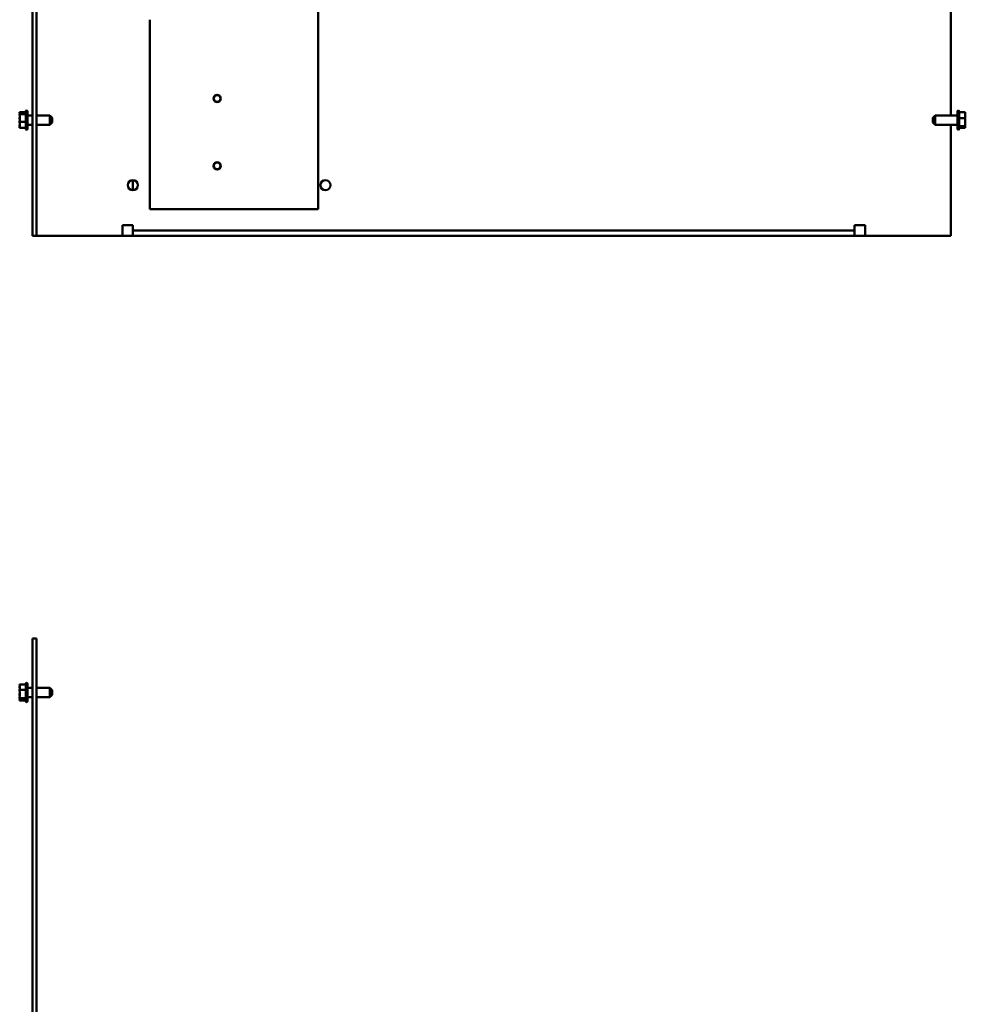
# Model space of a CAD drawing. Units: inches. Extents: x 6 to 258, y 3 to 201.
# Drawn here: x 141 to 165, y 123 to 148 of the extents above; entities that cross this region are included whole.
import ezdxf

# ---------------------------------------------------------------- set-up
doc = ezdxf.new("R2010")
doc.units = ezdxf.units.IN
doc.header["$LTSCALE"] = 12
doc.header["$MEASUREMENT"] = 0
doc.layers.add('Visible (ANSI)', color=7, linetype='Continuous', lineweight=50)

msp = doc.modelspace()

# ---------------------------------------------------------------- linework, layer by layer
at = {"layer": 'Visible (ANSI)'}
for p, q in [((140.943, 176.581), (140.943, 142.581)), ((141.048, 142.581), (141.048, 176.581)), ((164.788, 159.46), (164.788, 145.701)), ((148.363, 151.146), (148.363, 143.266)), ((143.988, 143.266), (143.988, 148.185)), ((140.611, 145.786), (140.611, 145.779)), ((140.611, 145.786), (140.771, 145.786)), ((140.611, 145.779), (140.611, 145.764)), ((140.611, 145.745), (140.611, 145.738)), ((140.611, 145.738), (140.611, 145.711)), ((140.611, 145.738), (140.771, 145.738)), ((140.611, 145.649), (140.611, 145.601)), ((140.771, 145.355), (140.771, 145.807)), ((140.786, 145.329), (140.786, 145.833)), ((140.816, 145.803), (140.816, 145.359)), ((140.943, 145.701), (140.816, 145.701)), ((141.396, 145.701), (141.048, 145.701)), ((141.396, 145.46), (141.396, 145.701)), ((141.456, 145.641), (141.396, 145.701)), ((141.456, 145.641), (141.456, 145.52)), ((164.316, 145.641), (164.376, 145.701)), ((164.316, 145.52), (164.316, 145.641)), ((164.376, 145.701), (164.376, 145.46)), ((164.376, 145.701), (164.956, 145.701)), ((164.956, 145.359), (164.956, 145.803)), ((164.986, 145.833), (164.986, 145.329)), ((165.001, 145.807), (165.001, 145.355)), ((165.161, 145.786), (165.001, 145.786)), ((165.161, 145.628), (165.001, 145.628)), ((165.161, 145.764), (165.161, 145.786)), ((165.161, 145.711), (165.161, 145.745)), ((165.161, 145.628), (165.161, 145.649)), ((165.161, 145.601), (165.161, 145.628)), ((140.611, 145.561), (140.611, 145.534)), ((140.611, 145.534), (140.771, 145.534)), ((140.611, 145.534), (140.611, 145.513)), ((140.611, 145.451), (140.611, 145.417)), ((140.611, 145.398), (140.611, 145.376)), ((140.611, 145.376), (140.771, 145.376)), ((140.943, 145.46), (140.816, 145.46)), ((141.396, 145.46), (141.048, 145.46)), ((141.456, 145.52), (141.396, 145.46)), ((164.316, 145.52), (164.376, 145.46)), ((164.376, 145.46), (164.956, 145.46)), ((164.788, 145.46), (164.788, 142.581)), ((165.161, 145.424), (165.001, 145.424)), ((165.161, 145.376), (165.001, 145.376)), ((165.161, 145.513), (165.161, 145.561)), ((165.161, 145.424), (165.161, 145.451)), ((165.161, 145.417), (165.161, 145.424)), ((165.161, 145.383), (165.161, 145.398)), ((165.161, 145.376), (165.161, 145.383)), ((143.548, 144.021), (143.548, 143.761)), ((148.363, 143.266), (143.988, 143.266)), ((143.278, 142.581), (143.278, 142.851)), ((143.278, 142.851), (143.548, 142.851)), ((143.548, 142.851), (143.548, 142.85)), ((143.548, 142.85), (143.548, 142.715)), ((162.288, 142.85), (162.288, 142.851)), ((162.288, 142.851), (162.558, 142.851)), ((162.288, 142.715), (162.288, 142.85)), ((162.558, 142.851), (162.558, 142.581)), ((140.943, 142.581), (141.048, 142.581)), ((141.318, 142.581), (141.048, 142.581)), ((141.318, 142.581), (143.278, 142.581)), ((143.278, 142.581), (143.548, 142.581)), ((143.548, 142.581), (143.548, 142.715)), ((143.548, 142.715), (162.288, 142.715)), ((162.288, 142.581), (143.548, 142.581)), ((162.288, 142.715), (162.288, 142.581)), ((162.288, 142.581), (162.558, 142.581)), ((162.558, 142.581), (164.518, 142.581)), ((164.788, 142.581), (164.518, 142.581)), ((140.943, 132.13), (140.943, 68.28)), ((140.943, 132.13), (141.048, 132.13)), ((141.048, 68.28), (141.048, 132.13)), ((140.611, 130.939), (140.771, 130.939)), ((140.611, 130.939), (140.611, 130.919)), ((140.611, 130.884), (140.611, 130.847)), ((140.611, 130.813), (140.611, 130.794)), ((140.771, 130.504), (140.771, 130.956)), ((140.786, 130.478), (140.786, 130.982)), ((140.816, 130.952), (140.816, 130.508)), ((140.943, 130.851), (140.816, 130.851)), ((141.396, 130.851), (141.048, 130.851)), ((141.396, 130.61), (141.396, 130.851)), ((141.456, 130.791), (141.396, 130.851)), ((140.611, 130.794), (140.771, 130.794)), ((140.611, 130.794), (140.611, 130.766)), ((140.611, 130.695), (140.611, 130.647)), ((140.611, 130.613), (140.611, 130.585)), ((140.611, 130.585), (140.771, 130.585)), ((140.611, 130.585), (140.611, 130.576)), ((140.943, 130.61), (140.816, 130.61)), ((141.396, 130.61), (141.048, 130.61)), ((141.456, 130.67), (141.396, 130.61)), ((141.456, 130.791), (141.456, 130.67)), ((140.611, 130.541), (140.611, 130.53)), ((140.611, 130.53), (140.611, 130.521)), ((140.611, 130.521), (140.771, 130.521))]:
    msp.add_line(p, q, dxfattribs=at)
for centre, radius in [((145.738, 146.141), 0.095), ((145.738, 146.141), 0.085), ((145.738, 144.391), 0.095), ((145.738, 144.391), 0.085), ((143.548, 143.891), 0.13), ((148.548, 143.891), 0.13)]:
    msp.add_circle(centre, radius, dxfattribs=at)
for centre, start, end in [((140.801, 145.807), 120, 180), ((140.786, 145.803), 0, 90), ((164.986, 145.803), 90, 180), ((164.971, 145.807), 0, 60), ((140.801, 145.355), 180, 240), ((140.786, 145.359), 270, 0), ((164.986, 145.359), 180, 270), ((164.971, 145.355), 300, 0), ((140.801, 130.956), 120, 180), ((140.786, 130.952), 0, 90), ((140.801, 130.504), 180, 240), ((140.786, 130.508), 270, 0)]:
    msp.add_arc(centre, 0.03, start, end, dxfattribs=at)
for points, knots in [([(140.611, 145.745), (140.611, 145.746), (140.612, 145.748), (140.614, 145.754), (140.616, 145.758), (140.616, 145.762), (140.616, 145.766), (140.614, 145.77), (140.612, 145.775), (140.611, 145.778), (140.611, 145.779)], [-0.1870986, -0.1870986, -0.1870986, -0.1870986, -0.1282749, -0.1282749, 0, 0, 0, 0.1282749, 0.1282749, 0.1870986, 0.1870986, 0.1870986, 0.1870986]), ([(140.611, 145.561), (140.611, 145.569), (140.612, 145.577), (140.614, 145.601), (140.616, 145.62), (140.616, 145.636), (140.616, 145.652), (140.614, 145.671), (140.612, 145.695), (140.611, 145.703), (140.611, 145.711)], [-0.1870986, -0.1870986, -0.1870986, -0.1870986, -0.1282749, -0.1282749, 0, 0, 0, 0.1282749, 0.1282749, 0.1870986, 0.1870986, 0.1870986, 0.1870986]), ([(140.614, 145.676), (140.613, 145.673), (140.613, 145.67), (140.612, 145.662), (140.611, 145.655), (140.611, 145.649)], [0.09948687, 0.09948687, 0.09948687, 0.09948687, 0.12827492, 0.12827492, 0.1870986, 0.1870986, 0.1870986, 0.1870986]), ([(165.161, 145.764), (165.161, 145.759), (165.161, 145.752), (165.159, 145.734), (165.157, 145.719), (165.157, 145.707), (165.157, 145.695), (165.159, 145.68), (165.161, 145.662), (165.161, 145.655), (165.161, 145.649)], [-0.1870986, -0.1870986, -0.1870986, -0.1870986, -0.1282749, -0.1282749, 0, 0, 0, 0.1282749, 0.1282749, 0.1870986, 0.1870986, 0.1870986, 0.1870986]), ([(165.159, 145.676), (165.16, 145.68), (165.16, 145.684), (165.161, 145.695), (165.161, 145.703), (165.161, 145.711)], [0.09948687, 0.09948687, 0.09948687, 0.09948687, 0.12827492, 0.12827492, 0.1870986, 0.1870986, 0.1870986, 0.1870986]), ([(140.611, 145.398), (140.611, 145.403), (140.612, 145.41), (140.614, 145.428), (140.616, 145.443), (140.616, 145.455), (140.616, 145.467), (140.614, 145.482), (140.612, 145.5), (140.611, 145.507), (140.611, 145.513)], [-0.1870986, -0.1870986, -0.1870986, -0.1870986, -0.1282749, -0.1282749, 0, 0, 0, 0.1282749, 0.1282749, 0.1870986, 0.1870986, 0.1870986, 0.1870986]), ([(140.614, 145.486), (140.613, 145.482), (140.613, 145.478), (140.612, 145.467), (140.611, 145.459), (140.611, 145.451)], [0.09948687, 0.09948687, 0.09948687, 0.09948687, 0.12827492, 0.12827492, 0.1870986, 0.1870986, 0.1870986, 0.1870986]), ([(165.161, 145.601), (165.161, 145.593), (165.161, 145.585), (165.159, 145.561), (165.157, 145.542), (165.157, 145.526), (165.157, 145.51), (165.159, 145.491), (165.161, 145.467), (165.161, 145.459), (165.161, 145.451)], [-0.1870986, -0.1870986, -0.1870986, -0.1870986, -0.1282749, -0.1282749, 0, 0, 0, 0.1282749, 0.1282749, 0.1870986, 0.1870986, 0.1870986, 0.1870986]), ([(165.161, 145.417), (165.161, 145.416), (165.161, 145.414), (165.159, 145.408), (165.157, 145.404), (165.157, 145.4), (165.157, 145.396), (165.159, 145.392), (165.161, 145.387), (165.161, 145.384), (165.161, 145.383)], [-0.1870986, -0.1870986, -0.1870986, -0.1870986, -0.1282749, -0.1282749, 0, 0, 0, 0.1282749, 0.1282749, 0.1870986, 0.1870986, 0.1870986, 0.1870986]), ([(165.159, 145.486), (165.16, 145.489), (165.16, 145.492), (165.161, 145.5), (165.161, 145.507), (165.161, 145.513)], [0.09948687, 0.09948687, 0.09948687, 0.09948687, 0.12827492, 0.12827492, 0.1870986, 0.1870986, 0.1870986, 0.1870986]), ([(140.611, 130.813), (140.611, 130.818), (140.612, 130.825), (140.614, 130.841), (140.616, 130.855), (140.616, 130.866), (140.616, 130.878), (140.614, 130.891), (140.612, 130.908), (140.611, 130.914), (140.611, 130.919)], [-0.1870986, -0.1870986, -0.1870986, -0.1870986, -0.1282749, -0.1282749, 0, 0, 0, 0.1282749, 0.1282749, 0.1870986, 0.1870986, 0.1870986, 0.1870986]), ([(140.614, 130.895), (140.613, 130.894), (140.613, 130.892), (140.612, 130.889), (140.611, 130.886), (140.611, 130.884)], [0.09948687, 0.09948687, 0.09948687, 0.09948687, 0.12827492, 0.12827492, 0.1870986, 0.1870986, 0.1870986, 0.1870986]), ([(140.611, 130.613), (140.611, 130.62), (140.612, 130.629), (140.614, 130.653), (140.616, 130.673), (140.616, 130.689), (140.616, 130.706), (140.614, 130.725), (140.612, 130.749), (140.611, 130.758), (140.611, 130.766)], [-0.1870986, -0.1870986, -0.1870986, -0.1870986, -0.1282749, -0.1282749, 0, 0, 0, 0.1282749, 0.1282749, 0.1870986, 0.1870986, 0.1870986, 0.1870986]), ([(140.614, 130.73), (140.613, 130.726), (140.613, 130.722), (140.612, 130.711), (140.611, 130.702), (140.611, 130.695)], [0.09948687, 0.09948687, 0.09948687, 0.09948687, 0.12827492, 0.12827492, 0.1870986, 0.1870986, 0.1870986, 0.1870986]), ([(140.611, 130.53), (140.611, 130.532), (140.612, 130.535), (140.614, 130.542), (140.616, 130.548), (140.616, 130.553), (140.616, 130.558), (140.614, 130.564), (140.612, 130.571), (140.611, 130.574), (140.611, 130.576)], [-0.1870986, -0.1870986, -0.1870986, -0.1870986, -0.1282749, -0.1282749, 0, 0, 0, 0.1282749, 0.1282749, 0.1870986, 0.1870986, 0.1870986, 0.1870986]), ([(140.614, 130.565), (140.613, 130.563), (140.613, 130.56), (140.612, 130.552), (140.611, 130.546), (140.611, 130.541)], [0.09948687, 0.09948687, 0.09948687, 0.09948687, 0.12827492, 0.12827492, 0.1870986, 0.1870986, 0.1870986, 0.1870986])]:
    msp.add_open_spline(points, degree=3, knots=knots, dxfattribs=at)
for points in [[(140.611, 145.764), (140.611, 145.76), (140.612, 145.754), (140.612, 145.749)], [(165.161, 145.745), (165.161, 145.746), (165.161, 145.748), (165.161, 145.749)], [(140.611, 145.601), (140.611, 145.595), (140.612, 145.587), (140.612, 145.581)], [(140.611, 145.417), (140.611, 145.416), (140.612, 145.414), (140.612, 145.413)], [(165.161, 145.561), (165.161, 145.567), (165.161, 145.574), (165.161, 145.581)], [(165.161, 145.398), (165.161, 145.402), (165.161, 145.408), (165.161, 145.413)], [(140.611, 130.847), (140.611, 130.841), (140.612, 130.834), (140.612, 130.827)], [(140.611, 130.647), (140.611, 130.643), (140.612, 130.638), (140.612, 130.633)]]:
    msp.add_open_spline(points, degree=3, dxfattribs=at)

doc.saveas('drawing.dxf')
